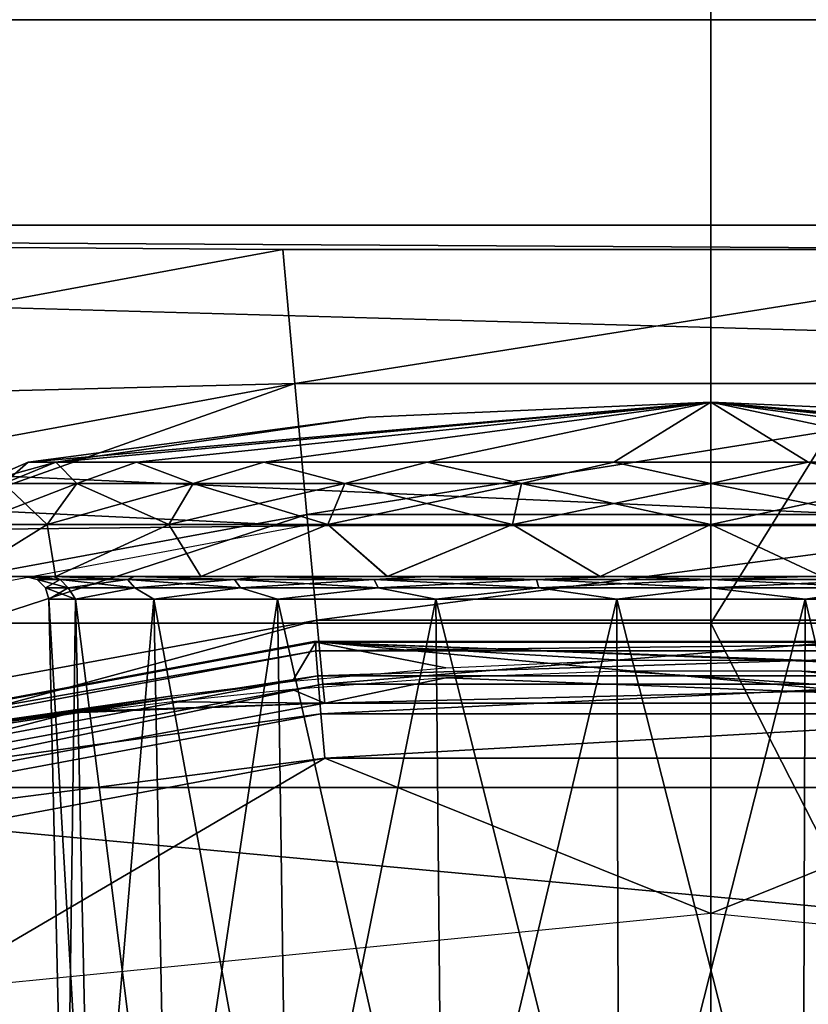
# Model space of a CAD drawing. Units: millimetres. Extents: x -141 to -13, y 2 to 192.
# Drawn here: x -80 to -76, y 103 to 108 of the extents above; entities that cross this region are included whole.
import ezdxf

# ---------------------------------------------------------------- set-up
doc = ezdxf.new("R2010")
doc.units = ezdxf.units.MM
doc.header["$LTSCALE"] = 65.185185
for name, color, linetype in [('1', 7, 'CONTINUOUS'), ('18', 7, 'CONTINUOUS'), ('19', 7, 'CONTINUOUS'), ('20', 7, 'CONTINUOUS'), ('30', 7, 'CONTINUOUS'), ('32', 7, 'CONTINUOUS'), ('33', 7, 'CONTINUOUS'), ('36', 7, 'CONTINUOUS'), ('4', 7, 'CONTINUOUS'), ('49', 7, 'CONTINUOUS'), ('50', 7, 'CONTINUOUS'), ('51', 7, 'CONTINUOUS'), ('52', 7, 'CONTINUOUS'), ('53', 7, 'CONTINUOUS'), ('54', 7, 'CONTINUOUS'), ('55', 7, 'CONTINUOUS'), ('56', 7, 'CONTINUOUS'), ('57', 7, 'CONTINUOUS'), ('58', 7, 'CONTINUOUS'), ('60', 7, 'CONTINUOUS'), ('76', 7, 'CONTINUOUS')]:
    doc.layers.add(name, color=color, linetype=linetype)

msp = doc.modelspace()

# ---------------------------------------------------------------- linework, layer by layer
at = {"layer": '1', "linetype": 'Continuous'}
for points in [[(-81.7224, 103.8081, -37.6426), (-78.4581, 104.4182, -37.6426), (-80.1658, 103.418, -37.6426), (-81.7224, 103.8081, -37.6426)], [(-80.1658, 103.418, -37.6426), (-78.4581, 104.4182, -37.6426), (-76.7987, 103.75, -37.6426), (-80.1658, 103.418, -37.6426)], [(-78.4581, 104.4182, -37.6426), (-75.1373, 104.4182, -37.6426), (-76.7987, 103.75, -37.6426), (-78.4581, 104.4182, -37.6426)], [(-76.7987, 103.75, -37.6426), (-75.1373, 104.4182, -37.6426), (-73.4315, 103.4183, -37.6426), (-76.7987, 103.75, -37.6426)]]:
    msp.add_3dface(points, dxfattribs=at)
at = {"layer": '18', "linetype": 'Continuous'}
for points in [[(-92.7432, 116.143, -4.6959), (-60.3028, 106.7123, -4.813), (-93.293, 106.7123, -4.813), (-92.7432, 116.143, -4.6959)], [(-60.8526, 116.1431, -4.6959), (-60.3028, 106.7123, -4.813), (-92.7432, 116.143, -4.6959), (-60.8526, 116.1431, -4.6959)], [(-93.293, 106.7123, -4.813), (-60.3028, 106.7123, -4.813), (-74.9572, 106.6072, -4.8151), (-93.293, 106.7123, -4.813)], [(-82.2599, 105.9379, -4.8288), (-93.293, 106.7123, -4.813), (-78.6388, 106.6072, -4.8151), (-82.2599, 105.9379, -4.8288)], [(-78.6388, 106.6072, -4.8151), (-93.293, 106.7123, -4.813), (-74.9572, 106.6072, -4.8151), (-78.6388, 106.6072, -4.8151)]]:
    msp.add_3dface(points, dxfattribs=at)
at = {"layer": '19', "linetype": 'Continuous'}
for points in [[(-82.2599, 105.9379, -4.8288), (-78.6388, 106.6072, -4.8151), (-78.5882, 106.0311, -4.9126), (-82.2599, 105.9379, -4.8288)], [(-78.6388, 106.6072, -4.8151), (-74.9572, 106.6072, -4.8151), (-78.5882, 106.0311, -4.9126), (-78.6388, 106.6072, -4.8151)], [(-78.5882, 106.0311, -4.9126), (-74.9572, 106.6072, -4.8151), (-75.0076, 106.0311, -4.9126), (-78.5882, 106.0311, -4.9126)], [(-82.1095, 105.3802, -4.9263), (-82.2599, 105.9379, -4.8288), (-78.5882, 106.0311, -4.9126), (-82.1095, 105.3802, -4.9263)], [(-82.1095, 105.3802, -4.9263), (-78.5882, 106.0311, -4.9126), (-81.9546, 104.8347, -5.2174), (-82.1095, 105.3802, -4.9263)], [(-81.9546, 104.8347, -5.2174), (-78.5882, 106.0311, -4.9126), (-78.5361, 105.4665, -5.2037), (-81.9546, 104.8347, -5.2174)], [(-78.5882, 106.0311, -4.9126), (-75.0076, 106.0311, -4.9126), (-78.5361, 105.4665, -5.2037), (-78.5882, 106.0311, -4.9126)], [(-78.5361, 105.4665, -5.2037), (-75.0076, 106.0311, -4.9126), (-75.0597, 105.4665, -5.2037), (-78.5361, 105.4665, -5.2037)], [(-81.9546, 104.8347, -5.2174), (-78.5361, 105.4665, -5.2037), (-81.8287, 104.3958, -5.6861), (-81.9546, 104.8347, -5.2174)], [(-81.8287, 104.3958, -5.6861), (-78.5361, 105.4665, -5.2037), (-78.4936, 105.0119, -5.6724), (-81.8287, 104.3958, -5.6861)], [(-78.5361, 105.4665, -5.2037), (-75.0597, 105.4665, -5.2037), (-78.4936, 105.0119, -5.6724), (-78.5361, 105.4665, -5.2037)], [(-78.4936, 105.0119, -5.6724), (-75.0597, 105.4665, -5.2037), (-75.1022, 105.0119, -5.6724), (-78.4936, 105.0119, -5.6724)], [(-81.7509, 104.1309, -6.2607), (-81.8287, 104.3958, -5.6861), (-78.4936, 105.0119, -5.6724), (-81.7509, 104.1309, -6.2607)], [(-78.4674, 104.7371, -6.247), (-81.7509, 104.1309, -6.2607), (-78.4936, 105.0119, -5.6724), (-78.4674, 104.7371, -6.247)], [(-78.4674, 104.7371, -6.247), (-78.4936, 105.0119, -5.6724), (-75.1022, 105.0119, -5.6724), (-78.4674, 104.7371, -6.247)], [(-75.1284, 104.7371, -6.247), (-78.4674, 104.7371, -6.247), (-75.1022, 105.0119, -5.6724), (-75.1284, 104.7371, -6.247)], [(-81.7509, 104.1309, -6.2607), (-78.4674, 104.7371, -6.247), (-81.7239, 104.0531, -6.8459), (-81.7509, 104.1309, -6.2607)], [(-81.7239, 104.0531, -6.8459), (-78.4674, 104.7371, -6.247), (-78.4583, 104.6553, -6.8321), (-81.7239, 104.0531, -6.8459)], [(-78.4674, 104.7371, -6.247), (-75.1284, 104.7371, -6.247), (-78.4583, 104.6553, -6.8321), (-78.4674, 104.7371, -6.247)], [(-78.4583, 104.6553, -6.8321), (-75.1284, 104.7371, -6.247), (-75.1377, 104.6554, -6.8321), (-78.4583, 104.6553, -6.8321)]]:
    msp.add_3dface(points, dxfattribs=at)
at = {"layer": '20', "linetype": 'Continuous'}
for points in [[(-78.4978, 104.9173, -37.1383), (-81.8401, 104.295, -37.1383), (-78.5984, 104.7506, -19.2206), (-78.4978, 104.9173, -37.1383)], [(-77.9378, 104.8075, -19.6446), (-78.4978, 104.9173, -37.1383), (-78.5984, 104.7506, -19.2206), (-77.9378, 104.8075, -19.6446)], [(-75.098, 104.9173, -37.1383), (-78.4978, 104.9173, -37.1383), (-75.6586, 104.8075, -19.6449), (-75.098, 104.9173, -37.1383)], [(-75.6586, 104.8075, -19.6449), (-78.4978, 104.9173, -37.1383), (-76.4084, 104.8407, -19.8644), (-75.6586, 104.8075, -19.6449)], [(-76.4084, 104.8407, -19.8644), (-78.4978, 104.9173, -37.1383), (-77.188, 104.8407, -19.8643), (-76.4084, 104.8407, -19.8644)], [(-77.188, 104.8407, -19.8643), (-78.4978, 104.9173, -37.1383), (-77.9378, 104.8075, -19.6446), (-77.188, 104.8407, -19.8643)], [(-77.9388, 104.7637, -14.6411), (-75.1377, 104.6554, -6.8321), (-77.188, 104.7932, -14.421), (-77.9388, 104.7637, -14.6411)], [(-77.188, 104.7932, -14.421), (-75.1377, 104.6554, -6.8321), (-76.4071, 104.7932, -14.4211), (-77.188, 104.7932, -14.421)], [(-76.4071, 104.7932, -14.4211), (-75.1377, 104.6554, -6.8321), (-75.6564, 104.7636, -14.6414), (-76.4071, 104.7932, -14.4211)], [(-78.5984, 104.7506, -19.2206), (-81.8401, 104.295, -37.1383), (-79.1135, 104.6872, -18.6255), (-78.5984, 104.7506, -19.2206)], [(-78.5995, 104.7141, -15.0656), (-78.4583, 104.6553, -6.8321), (-77.9388, 104.7637, -14.6411), (-78.5995, 104.7141, -15.0656)], [(-78.4583, 104.6553, -6.8321), (-75.1377, 104.6554, -6.8321), (-77.9388, 104.7637, -14.6411), (-78.4583, 104.6553, -6.8321)], [(-79.1141, 104.6611, -15.6606), (-78.4583, 104.6553, -6.8321), (-78.5995, 104.7141, -15.0656), (-79.1141, 104.6611, -15.6606)], [(-79.1135, 104.6872, -18.6255), (-81.8401, 104.295, -37.1383), (-79.4384, 104.6366, -17.9109), (-79.1135, 104.6872, -18.6255)], [(-79.4385, 104.623, -16.3744), (-78.4583, 104.6553, -6.8321), (-79.1141, 104.6611, -15.6606), (-79.4385, 104.623, -16.3744)], [(-81.8401, 104.295, -37.1383), (-79.5479, 104.6135, -17.1426), (-79.4384, 104.6366, -17.9109), (-81.8401, 104.295, -37.1383)], [(-81.7239, 104.0531, -6.8459), (-78.4583, 104.6553, -6.8321), (-79.5479, 104.6135, -17.1426), (-81.7239, 104.0531, -6.8459)], [(-79.5479, 104.6135, -17.1426), (-78.4583, 104.6553, -6.8321), (-79.4385, 104.623, -16.3744), (-79.5479, 104.6135, -17.1426)], [(-81.8401, 104.295, -37.1383), (-81.7239, 104.0531, -6.8459), (-79.5479, 104.6135, -17.1426), (-81.8401, 104.295, -37.1383)]]:
    msp.add_3dface(points, dxfattribs=at)
at = {"layer": '30', "linetype": 'Continuous'}
for points in [[(-85.6322, 87.6987, -0.3135), (-76.7979, 87.6987, -0.2111), (-85.0946, 105, -0.3032), (-85.6322, 87.6987, -0.3135)], [(-85.0946, 105, -0.3032), (-76.7979, 87.6987, -0.2111), (-76.7979, 96.3491, -0.1356), (-85.0946, 105, -0.3032)], [(-76.7979, 105, -0.1591), (-85.0946, 105, -0.3032), (-76.7979, 96.3491, -0.1356), (-76.7979, 105, -0.1591)]]:
    msp.add_3dface(points, dxfattribs=at)
at = {"layer": '32', "linetype": 'Continuous'}
for points in [[(-84.7412, 117.8046, -0.4845), (-85.0946, 105, -0.3032), (-76.7979, 115.2504, -0.3155), (-84.7412, 117.8046, -0.4845)], [(-85.0946, 105, -0.3032), (-76.7979, 105, -0.1591), (-76.7979, 115.2504, -0.3155), (-85.0946, 105, -0.3032)]]:
    msp.add_3dface(points, dxfattribs=at)
at = {"layer": '33', "linetype": 'Continuous'}
for points in [[(-76.7979, 115.2504, -0.3155), (-76.7979, 105, -0.1591), (-68.8546, 117.8046, -0.4845), (-76.7979, 115.2504, -0.3155)], [(-76.7979, 105, -0.1591), (-68.5012, 105, -0.3032), (-68.8546, 117.8046, -0.4845), (-76.7979, 105, -0.1591)]]:
    msp.add_3dface(points, dxfattribs=at)
at = {"layer": '36', "linetype": 'Continuous'}
for points in [[(-76.7979, 105, -0.1591), (-76.7979, 96.3491, -0.1356), (-67.9636, 87.6987, -0.3135), (-76.7979, 105, -0.1591)], [(-68.5012, 105, -0.3032), (-76.7979, 105, -0.1591), (-67.9636, 87.6987, -0.3135), (-68.5012, 105, -0.3032)]]:
    msp.add_3dface(points, dxfattribs=at)
at = {"layer": '4', "linetype": 'Continuous'}
for points in [[(-78.4978, 104.9173, -37.1383), (-78.4969, 104.8804, -37.331), (-81.8401, 104.295, -37.1383), (-78.4978, 104.9173, -37.1383)], [(-75.098, 104.9173, -37.1383), (-78.4969, 104.8804, -37.331), (-78.4978, 104.9173, -37.1383), (-75.098, 104.9173, -37.1383)], [(-75.0989, 104.8804, -37.331), (-78.4969, 104.8804, -37.331), (-75.098, 104.9173, -37.1383), (-75.0989, 104.8804, -37.331)], [(-78.4969, 104.8804, -37.331), (-81.8373, 104.2576, -37.331), (-81.8401, 104.295, -37.1383), (-78.4969, 104.8804, -37.331)], [(-81.8373, 104.2576, -37.331), (-78.4969, 104.8804, -37.331), (-78.4891, 104.7725, -37.4948), (-81.8373, 104.2576, -37.331)], [(-78.4969, 104.8804, -37.331), (-75.0989, 104.8804, -37.331), (-78.4891, 104.7725, -37.4948), (-78.4969, 104.8804, -37.331)], [(-78.4891, 104.7725, -37.4948), (-75.0989, 104.8804, -37.331), (-75.1067, 104.7725, -37.4948), (-78.4891, 104.7725, -37.4948)], [(-81.8139, 104.1517, -37.4948), (-81.8373, 104.2576, -37.331), (-78.4891, 104.7725, -37.4948), (-81.8139, 104.1517, -37.4948)], [(-81.8139, 104.1517, -37.4948), (-78.4891, 104.7725, -37.4948), (-78.4755, 104.6101, -37.6043), (-81.8139, 104.1517, -37.4948)], [(-78.4891, 104.7725, -37.4948), (-75.1067, 104.7725, -37.4948), (-78.4755, 104.6101, -37.6043), (-78.4891, 104.7725, -37.4948)], [(-78.4755, 104.6101, -37.6043), (-75.1067, 104.7725, -37.4948), (-75.1203, 104.6101, -37.6043), (-78.4755, 104.6101, -37.6043)], [(-81.7736, 103.9938, -37.6043), (-81.8139, 104.1517, -37.4948), (-78.4755, 104.6101, -37.6043), (-81.7736, 103.9938, -37.6043)], [(-78.4581, 104.4182, -37.6426), (-81.7736, 103.9938, -37.6043), (-78.4755, 104.6101, -37.6043), (-78.4581, 104.4182, -37.6426)], [(-78.4581, 104.4182, -37.6426), (-78.4755, 104.6101, -37.6043), (-75.1203, 104.6101, -37.6043), (-78.4581, 104.4182, -37.6426)], [(-75.1373, 104.4182, -37.6426), (-78.4581, 104.4182, -37.6426), (-75.1203, 104.6101, -37.6043), (-75.1373, 104.4182, -37.6426)], [(-78.4581, 104.4182, -37.6426), (-81.7224, 103.8081, -37.6426), (-81.7736, 103.9938, -37.6043), (-78.4581, 104.4182, -37.6426)]]:
    msp.add_3dface(points, dxfattribs=at)
at = {"layer": '49', "linetype": 'Continuous'}
for points in [[(-80.1479, 105.2, -17.1426), (-80.0125, 105.2, -18.0855), (-79.7457, 105.2, -17.1426), (-80.1479, 105.2, -17.1426)], [(-80.0125, 105.2, -16.1999), (-80.1479, 105.2, -17.1426), (-79.6263, 105.2, -16.3122), (-80.0125, 105.2, -16.1999)], [(-80.1479, 105.2, -17.1426), (-79.7457, 105.2, -17.1426), (-79.6263, 105.2, -16.3122), (-80.1479, 105.2, -17.1426)], [(-80.0125, 105.2, -18.0855), (-79.6165, 105.2, -18.9531), (-79.2774, 105.2, -18.7363), (-80.0125, 105.2, -18.0855)], [(-79.7457, 105.2, -17.1426), (-80.0125, 105.2, -18.0855), (-79.6263, 105.2, -17.9729), (-79.7457, 105.2, -17.1426)], [(-79.6263, 105.2, -17.9729), (-80.0125, 105.2, -18.0855), (-79.2774, 105.2, -18.7363), (-79.6263, 105.2, -17.9729)], [(-79.6166, 105.2, -15.3323), (-80.0125, 105.2, -16.1999), (-79.2773, 105.2, -15.5488), (-79.6166, 105.2, -15.3323)], [(-79.2773, 105.2, -15.5488), (-80.0125, 105.2, -16.1999), (-79.6263, 105.2, -16.3122), (-79.2773, 105.2, -15.5488)], [(-78.9922, 105.2, -14.6113), (-79.6166, 105.2, -15.3323), (-78.7275, 105.2, -14.9148), (-78.9922, 105.2, -14.6113)], [(-78.7275, 105.2, -14.9148), (-79.6166, 105.2, -15.3323), (-79.2773, 105.2, -15.5488), (-78.7275, 105.2, -14.9148)], [(-79.6165, 105.2, -18.9531), (-78.9921, 105.2, -19.674), (-78.7277, 105.2, -19.3703), (-79.6165, 105.2, -18.9531)], [(-79.2774, 105.2, -18.7363), (-79.6165, 105.2, -18.9531), (-78.7277, 105.2, -19.3703), (-79.2774, 105.2, -18.7363)], [(-78.1899, 105.2, -14.0956), (-78.9922, 105.2, -14.6113), (-77.217, 105.2, -14.2255), (-78.1899, 105.2, -14.0956)], [(-77.217, 105.2, -14.2255), (-78.9922, 105.2, -14.6113), (-78.0217, 105.2, -14.4616), (-77.217, 105.2, -14.2255)], [(-78.0217, 105.2, -14.4616), (-78.9922, 105.2, -14.6113), (-78.7275, 105.2, -14.9148), (-78.0217, 105.2, -14.4616)], [(-78.9921, 105.2, -19.674), (-78.1898, 105.2, -20.1898), (-78.0219, 105.2, -19.8236), (-78.9921, 105.2, -19.674)], [(-78.7277, 105.2, -19.3703), (-78.9921, 105.2, -19.674), (-78.0219, 105.2, -19.8236), (-78.7277, 105.2, -19.3703)], [(-77.2748, 105.2, -13.8268), (-78.1899, 105.2, -14.0956), (-75.406, 105.2, -14.0955), (-77.2748, 105.2, -13.8268)], [(-75.406, 105.2, -14.0955), (-78.1899, 105.2, -14.0956), (-77.217, 105.2, -14.2255), (-75.406, 105.2, -14.0955)], [(-76.321, 105.2, -20.4585), (-75.4059, 105.2, -20.1897), (-78.1898, 105.2, -20.1898), (-76.321, 105.2, -20.4585)], [(-78.1898, 105.2, -20.1898), (-75.4059, 105.2, -20.1897), (-76.3788, 105.2, -20.0598), (-78.1898, 105.2, -20.1898)], [(-77.2747, 105.2, -20.4585), (-76.321, 105.2, -20.4585), (-78.1898, 105.2, -20.1898), (-77.2747, 105.2, -20.4585)], [(-78.0219, 105.2, -19.8236), (-78.1898, 105.2, -20.1898), (-77.2172, 105.2, -20.0597), (-78.0219, 105.2, -19.8236)], [(-77.2172, 105.2, -20.0597), (-78.1898, 105.2, -20.1898), (-76.3788, 105.2, -20.0598), (-77.2172, 105.2, -20.0597)], [(-76.3211, 105.2, -13.8267), (-77.2748, 105.2, -13.8268), (-75.406, 105.2, -14.0955), (-76.3211, 105.2, -13.8267)], [(-76.3785, 105.2, -14.2255), (-75.406, 105.2, -14.0955), (-77.217, 105.2, -14.2255), (-76.3785, 105.2, -14.2255)]]:
    msp.add_3dface(points, dxfattribs=at)
at = {"layer": '50', "linetype": 'Continuous'}
for points in [[(-79.9466, 105.601, -17.1426), (-79.8393, 105.601, -16.3277), (-79.7349, 105.6924, -17.1426), (-79.9466, 105.601, -17.1426)], [(-79.8393, 105.601, -16.3277), (-79.5248, 105.601, -15.5683), (-79.616, 105.6924, -16.3152), (-79.8393, 105.601, -16.3277)], [(-79.7349, 105.6924, -17.1426), (-79.8393, 105.601, -16.3277), (-79.616, 105.6924, -16.3152), (-79.7349, 105.6924, -17.1426)], [(-79.616, 105.6924, -16.3152), (-79.5248, 105.601, -15.5683), (-79.2687, 105.6924, -15.5547), (-79.616, 105.6924, -16.3152)], [(-79.5248, 105.601, -15.5683), (-79.0244, 105.601, -14.9162), (-79.2687, 105.6924, -15.5547), (-79.5248, 105.601, -15.5683)], [(-79.2687, 105.6924, -15.5547), (-79.0244, 105.601, -14.9162), (-78.7213, 105.6924, -14.923), (-79.2687, 105.6924, -15.5547)], [(-79.0244, 105.601, -14.9162), (-78.3722, 105.601, -14.4158), (-78.7213, 105.6924, -14.923), (-79.0244, 105.601, -14.9162)], [(-78.7213, 105.6924, -14.923), (-78.3722, 105.601, -14.4158), (-78.018, 105.6924, -14.471), (-78.7213, 105.6924, -14.923)], [(-78.3722, 105.601, -14.4158), (-77.6128, 105.601, -14.1012), (-78.018, 105.6924, -14.471), (-78.3722, 105.601, -14.4158)], [(-78.018, 105.6924, -14.471), (-77.6128, 105.601, -14.1012), (-77.2159, 105.6924, -14.2355), (-78.018, 105.6924, -14.471)], [(-77.6128, 105.601, -14.1012), (-76.7979, 105.601, -13.9939), (-77.2159, 105.6924, -14.2355), (-77.6128, 105.601, -14.1012)], [(-77.2159, 105.6924, -14.2355), (-76.7979, 105.601, -13.9939), (-76.3799, 105.6924, -14.2355), (-77.2159, 105.6924, -14.2355)], [(-76.7979, 105.601, -13.9939), (-75.983, 105.601, -14.1012), (-76.3799, 105.6924, -14.2355), (-76.7979, 105.601, -13.9939)], [(-76.3799, 105.6924, -14.2355), (-75.983, 105.601, -14.1012), (-75.5778, 105.6924, -14.471), (-76.3799, 105.6924, -14.2355)], [(-79.9825, 105.4241, -16.2893), (-79.6531, 105.4241, -15.4942), (-79.8393, 105.601, -16.3277), (-79.9825, 105.4241, -16.2893)], [(-79.8393, 105.601, -16.3277), (-79.6531, 105.4241, -15.4942), (-79.5248, 105.601, -15.5683), (-79.8393, 105.601, -16.3277)], [(-79.6531, 105.4241, -15.4942), (-79.1292, 105.4241, -14.8113), (-79.5248, 105.601, -15.5683), (-79.6531, 105.4241, -15.4942)], [(-79.5248, 105.601, -15.5683), (-79.1292, 105.4241, -14.8113), (-79.0244, 105.601, -14.9162), (-79.5248, 105.601, -15.5683)], [(-79.1292, 105.4241, -14.8113), (-78.4464, 105.4241, -14.2874), (-79.0244, 105.601, -14.9162), (-79.1292, 105.4241, -14.8113)], [(-79.0244, 105.601, -14.9162), (-78.4464, 105.4241, -14.2874), (-78.3722, 105.601, -14.4158), (-79.0244, 105.601, -14.9162)], [(-78.4464, 105.4241, -14.2874), (-77.6512, 105.4241, -13.958), (-78.3722, 105.601, -14.4158), (-78.4464, 105.4241, -14.2874)], [(-78.3722, 105.601, -14.4158), (-77.6512, 105.4241, -13.958), (-77.6128, 105.601, -14.1012), (-78.3722, 105.601, -14.4158)], [(-77.6512, 105.4241, -13.958), (-76.7979, 105.4241, -13.8457), (-77.6128, 105.601, -14.1012), (-77.6512, 105.4241, -13.958)], [(-77.6128, 105.601, -14.1012), (-76.7979, 105.4241, -13.8457), (-76.7979, 105.601, -13.9939), (-77.6128, 105.601, -14.1012)], [(-76.7979, 105.4241, -13.8457), (-75.9446, 105.4241, -13.958), (-76.7979, 105.601, -13.9939), (-76.7979, 105.4241, -13.8457)], [(-76.7979, 105.601, -13.9939), (-75.9446, 105.4241, -13.958), (-75.983, 105.601, -14.1012), (-76.7979, 105.601, -13.9939)], [(-80.0125, 105.2, -16.1999), (-79.6166, 105.2, -15.3323), (-79.6531, 105.4241, -15.4942), (-80.0125, 105.2, -16.1999)], [(-79.9825, 105.4241, -16.2893), (-80.0125, 105.2, -16.1999), (-79.6531, 105.4241, -15.4942), (-79.9825, 105.4241, -16.2893)], [(-79.6531, 105.4241, -15.4942), (-79.6166, 105.2, -15.3323), (-79.1292, 105.4241, -14.8113), (-79.6531, 105.4241, -15.4942)], [(-79.6166, 105.2, -15.3323), (-78.9922, 105.2, -14.6113), (-79.1292, 105.4241, -14.8113), (-79.6166, 105.2, -15.3323)], [(-79.1292, 105.4241, -14.8113), (-78.9922, 105.2, -14.6113), (-78.4464, 105.4241, -14.2874), (-79.1292, 105.4241, -14.8113)], [(-78.9922, 105.2, -14.6113), (-78.1899, 105.2, -14.0956), (-78.4464, 105.4241, -14.2874), (-78.9922, 105.2, -14.6113)], [(-78.4464, 105.4241, -14.2874), (-78.1899, 105.2, -14.0956), (-77.6512, 105.4241, -13.958), (-78.4464, 105.4241, -14.2874)], [(-78.1899, 105.2, -14.0956), (-77.2748, 105.2, -13.8268), (-77.6512, 105.4241, -13.958), (-78.1899, 105.2, -14.0956)], [(-77.6512, 105.4241, -13.958), (-77.2748, 105.2, -13.8268), (-76.7979, 105.4241, -13.8457), (-77.6512, 105.4241, -13.958)], [(-77.2748, 105.2, -13.8268), (-76.3211, 105.2, -13.8267), (-76.7979, 105.4241, -13.8457), (-77.2748, 105.2, -13.8268)], [(-76.7979, 105.4241, -13.8457), (-76.3211, 105.2, -13.8267), (-75.9446, 105.4241, -13.958), (-76.7979, 105.4241, -13.8457)]]:
    msp.add_3dface(points, dxfattribs=at)
at = {"layer": '51', "linetype": 'Continuous'}
for points in [[(-79.9466, 105.601, -17.1426), (-79.7349, 105.6924, -17.1426), (-79.616, 105.6924, -17.9701), (-79.9466, 105.601, -17.1426)], [(-79.8393, 105.601, -17.9576), (-79.9466, 105.601, -17.1426), (-79.616, 105.6924, -17.9701), (-79.8393, 105.601, -17.9576)], [(-79.5248, 105.601, -18.717), (-79.8393, 105.601, -17.9576), (-79.616, 105.6924, -17.9701), (-79.5248, 105.601, -18.717)], [(-79.2687, 105.6924, -18.7305), (-79.5248, 105.601, -18.717), (-79.616, 105.6924, -17.9701), (-79.2687, 105.6924, -18.7305)], [(-79.0244, 105.601, -19.3691), (-79.5248, 105.601, -18.717), (-79.2687, 105.6924, -18.7305), (-79.0244, 105.601, -19.3691)], [(-78.7213, 105.6924, -19.3623), (-79.0244, 105.601, -19.3691), (-79.2687, 105.6924, -18.7305), (-78.7213, 105.6924, -19.3623)], [(-78.3722, 105.601, -19.8695), (-79.0244, 105.601, -19.3691), (-78.7213, 105.6924, -19.3623), (-78.3722, 105.601, -19.8695)], [(-78.018, 105.6924, -19.8143), (-78.3722, 105.601, -19.8695), (-78.7213, 105.6924, -19.3623), (-78.018, 105.6924, -19.8143)], [(-77.6128, 105.601, -20.184), (-78.3722, 105.601, -19.8695), (-78.018, 105.6924, -19.8143), (-77.6128, 105.601, -20.184)], [(-77.2159, 105.6924, -20.0498), (-77.6128, 105.601, -20.184), (-78.018, 105.6924, -19.8143), (-77.2159, 105.6924, -20.0498)], [(-76.7979, 105.601, -20.2913), (-77.6128, 105.601, -20.184), (-77.2159, 105.6924, -20.0498), (-76.7979, 105.601, -20.2913)], [(-76.3799, 105.6924, -20.0498), (-76.7979, 105.601, -20.2913), (-77.2159, 105.6924, -20.0498), (-76.3799, 105.6924, -20.0498)], [(-75.983, 105.601, -20.184), (-76.7979, 105.601, -20.2913), (-76.3799, 105.6924, -20.0498), (-75.983, 105.601, -20.184)], [(-75.5778, 105.6924, -19.8143), (-75.983, 105.601, -20.184), (-76.3799, 105.6924, -20.0498), (-75.5778, 105.6924, -19.8143)], [(-79.6531, 105.4241, -18.7911), (-79.9825, 105.4241, -17.996), (-79.5248, 105.601, -18.717), (-79.6531, 105.4241, -18.7911)], [(-79.5248, 105.601, -18.717), (-79.9825, 105.4241, -17.996), (-79.8393, 105.601, -17.9576), (-79.5248, 105.601, -18.717)], [(-79.1292, 105.4241, -19.4739), (-79.6531, 105.4241, -18.7911), (-79.0244, 105.601, -19.3691), (-79.1292, 105.4241, -19.4739)], [(-79.0244, 105.601, -19.3691), (-79.6531, 105.4241, -18.7911), (-79.5248, 105.601, -18.717), (-79.0244, 105.601, -19.3691)], [(-78.4464, 105.4241, -19.9979), (-79.1292, 105.4241, -19.4739), (-78.3722, 105.601, -19.8695), (-78.4464, 105.4241, -19.9979)], [(-78.3722, 105.601, -19.8695), (-79.1292, 105.4241, -19.4739), (-79.0244, 105.601, -19.3691), (-78.3722, 105.601, -19.8695)], [(-77.6512, 105.4241, -20.3273), (-78.4464, 105.4241, -19.9979), (-77.6128, 105.601, -20.184), (-77.6512, 105.4241, -20.3273)], [(-77.6128, 105.601, -20.184), (-78.4464, 105.4241, -19.9979), (-78.3722, 105.601, -19.8695), (-77.6128, 105.601, -20.184)], [(-76.7979, 105.4241, -20.4396), (-77.6512, 105.4241, -20.3273), (-76.7979, 105.601, -20.2913), (-76.7979, 105.4241, -20.4396)], [(-76.7979, 105.601, -20.2913), (-77.6512, 105.4241, -20.3273), (-77.6128, 105.601, -20.184), (-76.7979, 105.601, -20.2913)], [(-75.9446, 105.4241, -20.3273), (-76.7979, 105.4241, -20.4396), (-75.983, 105.601, -20.184), (-75.9446, 105.4241, -20.3273)], [(-75.983, 105.601, -20.184), (-76.7979, 105.4241, -20.4396), (-76.7979, 105.601, -20.2913), (-75.983, 105.601, -20.184)], [(-79.6165, 105.2, -18.9531), (-80.0125, 105.2, -18.0855), (-79.6531, 105.4241, -18.7911), (-79.6165, 105.2, -18.9531)], [(-79.6531, 105.4241, -18.7911), (-80.0125, 105.2, -18.0855), (-79.9825, 105.4241, -17.996), (-79.6531, 105.4241, -18.7911)], [(-79.1292, 105.4241, -19.4739), (-79.6165, 105.2, -18.9531), (-79.6531, 105.4241, -18.7911), (-79.1292, 105.4241, -19.4739)], [(-78.9921, 105.2, -19.674), (-79.6165, 105.2, -18.9531), (-79.1292, 105.4241, -19.4739), (-78.9921, 105.2, -19.674)], [(-78.4464, 105.4241, -19.9979), (-78.9921, 105.2, -19.674), (-79.1292, 105.4241, -19.4739), (-78.4464, 105.4241, -19.9979)], [(-78.1898, 105.2, -20.1898), (-78.9921, 105.2, -19.674), (-78.4464, 105.4241, -19.9979), (-78.1898, 105.2, -20.1898)], [(-77.6512, 105.4241, -20.3273), (-78.1898, 105.2, -20.1898), (-78.4464, 105.4241, -19.9979), (-77.6512, 105.4241, -20.3273)], [(-77.2747, 105.2, -20.4585), (-78.1898, 105.2, -20.1898), (-77.6512, 105.4241, -20.3273), (-77.2747, 105.2, -20.4585)], [(-76.7979, 105.4241, -20.4396), (-77.2747, 105.2, -20.4585), (-77.6512, 105.4241, -20.3273), (-76.7979, 105.4241, -20.4396)], [(-76.321, 105.2, -20.4585), (-77.2747, 105.2, -20.4585), (-76.7979, 105.4241, -20.4396), (-76.321, 105.2, -20.4585)], [(-75.9446, 105.4241, -20.3273), (-76.321, 105.2, -20.4585), (-76.7979, 105.4241, -20.4396), (-75.9446, 105.4241, -20.3273)]]:
    msp.add_3dface(points, dxfattribs=at)
at = {"layer": '52', "linetype": 'Continuous'}
for points in [[(-79.616, 105.6924, -17.9701), (-79.7349, 105.6924, -17.1426), (-76.7979, 105.95, -17.1426), (-79.616, 105.6924, -17.9701)], [(-76.7979, 105.95, -17.1426), (-79.7349, 105.6924, -17.1426), (-78.2721, 105.8855, -17.1426), (-76.7979, 105.95, -17.1426)], [(-79.2687, 105.6924, -18.7305), (-79.616, 105.6924, -17.9701), (-76.7979, 105.95, -17.1426), (-79.2687, 105.6924, -18.7305)], [(-78.7213, 105.6924, -19.3623), (-79.2687, 105.6924, -18.7305), (-76.7979, 105.95, -17.1426), (-78.7213, 105.6924, -19.3623)], [(-78.018, 105.6924, -19.8143), (-78.7213, 105.6924, -19.3623), (-76.7979, 105.95, -17.1426), (-78.018, 105.6924, -19.8143)], [(-77.2159, 105.6924, -20.0498), (-78.018, 105.6924, -19.8143), (-76.7979, 105.95, -17.1426), (-77.2159, 105.6924, -20.0498)], [(-76.3799, 105.6924, -20.0498), (-77.2159, 105.6924, -20.0498), (-76.7979, 105.95, -17.1426), (-76.3799, 105.6924, -20.0498)], [(-73.9798, 105.6924, -17.9701), (-74.3271, 105.6924, -18.7305), (-76.7979, 105.95, -17.1426), (-73.9798, 105.6924, -17.9701)], [(-73.9798, 105.6924, -17.9701), (-76.7979, 105.95, -17.1426), (-75.3237, 105.8855, -17.1426), (-73.9798, 105.6924, -17.9701)], [(-74.3271, 105.6924, -18.7305), (-74.8745, 105.6924, -19.3623), (-76.7979, 105.95, -17.1426), (-74.3271, 105.6924, -18.7305)], [(-74.8745, 105.6924, -19.3623), (-75.5778, 105.6924, -19.8143), (-76.7979, 105.95, -17.1426), (-74.8745, 105.6924, -19.3623)], [(-75.5778, 105.6924, -19.8143), (-76.3799, 105.6924, -20.0498), (-76.7979, 105.95, -17.1426), (-75.5778, 105.6924, -19.8143)]]:
    msp.add_3dface(points, dxfattribs=at)
at = {"layer": '53', "linetype": 'Continuous'}
for points in [[(-79.616, 105.6924, -16.3152), (-79.2687, 105.6924, -15.5547), (-76.7979, 105.95, -17.1426), (-79.616, 105.6924, -16.3152)], [(-79.616, 105.6924, -16.3152), (-76.7979, 105.95, -17.1426), (-78.2721, 105.8855, -17.1426), (-79.616, 105.6924, -16.3152)], [(-79.2687, 105.6924, -15.5547), (-78.7213, 105.6924, -14.923), (-76.7979, 105.95, -17.1426), (-79.2687, 105.6924, -15.5547)], [(-78.7213, 105.6924, -14.923), (-78.018, 105.6924, -14.471), (-76.7979, 105.95, -17.1426), (-78.7213, 105.6924, -14.923)], [(-78.018, 105.6924, -14.471), (-77.2159, 105.6924, -14.2355), (-76.7979, 105.95, -17.1426), (-78.018, 105.6924, -14.471)], [(-77.2159, 105.6924, -14.2355), (-76.3799, 105.6924, -14.2355), (-76.7979, 105.95, -17.1426), (-77.2159, 105.6924, -14.2355)], [(-73.9798, 105.6924, -16.3152), (-73.8608, 105.6924, -17.1426), (-76.7979, 105.95, -17.1426), (-73.9798, 105.6924, -16.3152)], [(-76.7979, 105.95, -17.1426), (-73.8608, 105.6924, -17.1426), (-75.3237, 105.8855, -17.1426), (-76.7979, 105.95, -17.1426)], [(-76.3799, 105.6924, -14.2355), (-75.5778, 105.6924, -14.471), (-76.7979, 105.95, -17.1426), (-76.3799, 105.6924, -14.2355)], [(-75.5778, 105.6924, -14.471), (-74.8745, 105.6924, -14.923), (-76.7979, 105.95, -17.1426), (-75.5778, 105.6924, -14.471)], [(-74.8745, 105.6924, -14.923), (-74.3271, 105.6924, -15.5547), (-76.7979, 105.95, -17.1426), (-74.8745, 105.6924, -14.923)], [(-74.3271, 105.6924, -15.5547), (-73.9798, 105.6924, -16.3152), (-76.7979, 105.95, -17.1426), (-74.3271, 105.6924, -15.5547)], [(-79.7349, 105.6924, -17.1426), (-79.616, 105.6924, -16.3152), (-78.2721, 105.8855, -17.1426), (-79.7349, 105.6924, -17.1426)]]:
    msp.add_3dface(points, dxfattribs=at)
at = {"layer": '54', "linetype": 'Continuous'}
for points in [[(-79.6263, 105.2, -16.3122), (-79.7457, 105.2, -17.1426), (-79.5976, 105.187, -16.3925), (-79.6263, 105.2, -16.3122)], [(-79.5976, 105.187, -16.3925), (-79.7457, 105.2, -17.1426), (-79.6964, 105.187, -17.1426), (-79.5976, 105.187, -16.3925)], [(-79.5976, 105.187, -16.3925), (-79.6964, 105.187, -17.1426), (-79.5623, 105.1513, -16.4019), (-79.5976, 105.187, -16.3925)], [(-79.5623, 105.1513, -16.4019), (-79.6964, 105.187, -17.1426), (-79.6598, 105.1513, -17.1426), (-79.5623, 105.1513, -16.4019)], [(-79.2773, 105.2, -15.5488), (-79.6263, 105.2, -16.3122), (-79.308, 105.187, -15.6934), (-79.2773, 105.2, -15.5488)], [(-79.308, 105.187, -15.6934), (-79.6263, 105.2, -16.3122), (-79.5976, 105.187, -16.3925), (-79.308, 105.187, -15.6934)], [(-79.308, 105.187, -15.6934), (-79.5976, 105.187, -16.3925), (-79.2764, 105.1513, -15.7117), (-79.308, 105.187, -15.6934)], [(-79.2764, 105.1513, -15.7117), (-79.5976, 105.187, -16.3925), (-79.5623, 105.1513, -16.4019), (-79.2764, 105.1513, -15.7117)], [(-78.8474, 105.187, -15.0931), (-79.2773, 105.2, -15.5488), (-79.308, 105.187, -15.6934), (-78.8474, 105.187, -15.0931)], [(-78.8474, 105.187, -15.0931), (-79.308, 105.187, -15.6934), (-78.8216, 105.1513, -15.119), (-78.8474, 105.187, -15.0931)], [(-78.8216, 105.1513, -15.119), (-79.308, 105.187, -15.6934), (-79.2764, 105.1513, -15.7117), (-78.8216, 105.1513, -15.119)], [(-78.7275, 105.2, -14.9148), (-79.2773, 105.2, -15.5488), (-78.8474, 105.187, -15.0931), (-78.7275, 105.2, -14.9148)], [(-78.2471, 105.187, -14.6325), (-78.7275, 105.2, -14.9148), (-78.8474, 105.187, -15.0931), (-78.2471, 105.187, -14.6325)], [(-78.2471, 105.187, -14.6325), (-78.8474, 105.187, -15.0931), (-78.2289, 105.1513, -14.6641), (-78.2471, 105.187, -14.6325)], [(-78.2289, 105.1513, -14.6641), (-78.8474, 105.187, -15.0931), (-78.8216, 105.1513, -15.119), (-78.2289, 105.1513, -14.6641)], [(-78.0217, 105.2, -14.4616), (-78.7275, 105.2, -14.9148), (-78.2471, 105.187, -14.6325), (-78.0217, 105.2, -14.4616)], [(-77.5481, 105.187, -14.3429), (-78.0217, 105.2, -14.4616), (-78.2471, 105.187, -14.6325), (-77.5481, 105.187, -14.3429)], [(-77.5481, 105.187, -14.3429), (-78.2471, 105.187, -14.6325), (-77.5386, 105.1513, -14.3782), (-77.5481, 105.187, -14.3429)], [(-77.5386, 105.1513, -14.3782), (-78.2471, 105.187, -14.6325), (-78.2289, 105.1513, -14.6641), (-77.5386, 105.1513, -14.3782)], [(-77.217, 105.2, -14.2255), (-78.0217, 105.2, -14.4616), (-77.5481, 105.187, -14.3429), (-77.217, 105.2, -14.2255)], [(-76.7979, 105.187, -14.2442), (-77.217, 105.2, -14.2255), (-77.5481, 105.187, -14.3429), (-76.7979, 105.187, -14.2442)], [(-76.7979, 105.187, -14.2442), (-77.5481, 105.187, -14.3429), (-76.7979, 105.1513, -14.2807), (-76.7979, 105.187, -14.2442)], [(-76.7979, 105.1513, -14.2807), (-77.5481, 105.187, -14.3429), (-77.5386, 105.1513, -14.3782), (-76.7979, 105.1513, -14.2807)], [(-76.3785, 105.2, -14.2255), (-77.217, 105.2, -14.2255), (-76.7979, 105.187, -14.2442), (-76.3785, 105.2, -14.2255)], [(-76.0477, 105.187, -14.3429), (-76.3785, 105.2, -14.2255), (-76.7979, 105.187, -14.2442), (-76.0477, 105.187, -14.3429)], [(-76.0477, 105.187, -14.3429), (-76.7979, 105.187, -14.2442), (-76.0572, 105.1513, -14.3782), (-76.0477, 105.187, -14.3429)], [(-76.0572, 105.1513, -14.3782), (-76.7979, 105.187, -14.2442), (-76.7979, 105.1513, -14.2807), (-76.0572, 105.1513, -14.3782)], [(-79.5623, 105.1513, -16.4019), (-79.6598, 105.1513, -17.1426), (-79.5303, 105.1023, -16.3403), (-79.5623, 105.1513, -16.4019)], [(-79.5303, 105.1023, -16.3403), (-79.6598, 105.1513, -17.1426), (-79.6457, 105.1023, -17.1426), (-79.5303, 105.1023, -16.3403)], [(-79.2764, 105.1513, -15.7117), (-79.5623, 105.1513, -16.4019), (-79.5303, 105.1023, -16.3403), (-79.2764, 105.1513, -15.7117)], [(-79.1936, 105.1023, -15.603), (-79.2764, 105.1513, -15.7117), (-79.5303, 105.1023, -16.3403), (-79.1936, 105.1023, -15.603)], [(-78.8216, 105.1513, -15.119), (-79.2764, 105.1513, -15.7117), (-79.1936, 105.1023, -15.603), (-78.8216, 105.1513, -15.119)], [(-78.6628, 105.1023, -14.9904), (-78.8216, 105.1513, -15.119), (-79.1936, 105.1023, -15.603), (-78.6628, 105.1023, -14.9904)], [(-78.2289, 105.1513, -14.6641), (-78.8216, 105.1513, -15.119), (-78.6628, 105.1023, -14.9904), (-78.2289, 105.1513, -14.6641)], [(-77.9809, 105.1023, -14.5522), (-78.2289, 105.1513, -14.6641), (-78.6628, 105.1023, -14.9904), (-77.9809, 105.1023, -14.5522)], [(-77.5386, 105.1513, -14.3782), (-78.2289, 105.1513, -14.6641), (-77.9809, 105.1023, -14.5522), (-77.5386, 105.1513, -14.3782)], [(-77.2032, 105.1023, -14.3238), (-77.5386, 105.1513, -14.3782), (-77.9809, 105.1023, -14.5522), (-77.2032, 105.1023, -14.3238)], [(-76.7979, 105.1513, -14.2807), (-77.5386, 105.1513, -14.3782), (-77.2032, 105.1023, -14.3238), (-76.7979, 105.1513, -14.2807)], [(-76.3926, 105.1023, -14.3238), (-76.7979, 105.1513, -14.2807), (-77.2032, 105.1023, -14.3238), (-76.3926, 105.1023, -14.3238)], [(-76.0572, 105.1513, -14.3782), (-76.7979, 105.1513, -14.2807), (-76.3926, 105.1023, -14.3238), (-76.0572, 105.1513, -14.3782)], [(-75.6149, 105.1023, -14.5522), (-76.0572, 105.1513, -14.3782), (-76.3926, 105.1023, -14.3238), (-75.6149, 105.1023, -14.5522)]]:
    msp.add_3dface(points, dxfattribs=at)
at = {"layer": '55', "linetype": 'Continuous'}
for points in [[(-79.7457, 105.2, -17.1426), (-79.6263, 105.2, -17.9729), (-79.6964, 105.187, -17.1426), (-79.7457, 105.2, -17.1426)], [(-79.6964, 105.187, -17.1426), (-79.6263, 105.2, -17.9729), (-79.5976, 105.187, -17.8928), (-79.6964, 105.187, -17.1426)], [(-79.6598, 105.1513, -17.1426), (-79.6964, 105.187, -17.1426), (-79.5976, 105.187, -17.8928), (-79.6598, 105.1513, -17.1426)], [(-79.6598, 105.1513, -17.1426), (-79.5976, 105.187, -17.8928), (-79.5623, 105.1513, -17.8834), (-79.6598, 105.1513, -17.1426)], [(-79.6263, 105.2, -17.9729), (-79.2774, 105.2, -18.7363), (-79.308, 105.187, -18.5919), (-79.6263, 105.2, -17.9729)], [(-79.5976, 105.187, -17.8928), (-79.6263, 105.2, -17.9729), (-79.308, 105.187, -18.5919), (-79.5976, 105.187, -17.8928)], [(-79.5976, 105.187, -17.8928), (-79.308, 105.187, -18.5919), (-79.5623, 105.1513, -17.8834), (-79.5976, 105.187, -17.8928)], [(-79.308, 105.187, -18.5919), (-79.2764, 105.1513, -18.5736), (-79.5623, 105.1513, -17.8834), (-79.308, 105.187, -18.5919)], [(-79.308, 105.187, -18.5919), (-79.2774, 105.2, -18.7363), (-78.8474, 105.187, -19.1922), (-79.308, 105.187, -18.5919)], [(-79.308, 105.187, -18.5919), (-78.8474, 105.187, -19.1922), (-79.2764, 105.1513, -18.5736), (-79.308, 105.187, -18.5919)], [(-79.2774, 105.2, -18.7363), (-78.7277, 105.2, -19.3703), (-78.8474, 105.187, -19.1922), (-79.2774, 105.2, -18.7363)], [(-78.8474, 105.187, -19.1922), (-78.8216, 105.1513, -19.1663), (-79.2764, 105.1513, -18.5736), (-78.8474, 105.187, -19.1922)], [(-78.8474, 105.187, -19.1922), (-78.7277, 105.2, -19.3703), (-78.2471, 105.187, -19.6528), (-78.8474, 105.187, -19.1922)], [(-78.8474, 105.187, -19.1922), (-78.2471, 105.187, -19.6528), (-78.8216, 105.1513, -19.1663), (-78.8474, 105.187, -19.1922)], [(-78.2471, 105.187, -19.6528), (-78.2289, 105.1513, -19.6211), (-78.8216, 105.1513, -19.1663), (-78.2471, 105.187, -19.6528)], [(-78.7277, 105.2, -19.3703), (-78.0219, 105.2, -19.8236), (-78.2471, 105.187, -19.6528), (-78.7277, 105.2, -19.3703)], [(-78.2471, 105.187, -19.6528), (-78.0219, 105.2, -19.8236), (-77.5481, 105.187, -19.9423), (-78.2471, 105.187, -19.6528)], [(-78.2471, 105.187, -19.6528), (-77.5481, 105.187, -19.9423), (-78.2289, 105.1513, -19.6211), (-78.2471, 105.187, -19.6528)], [(-77.5481, 105.187, -19.9423), (-77.5386, 105.1513, -19.907), (-78.2289, 105.1513, -19.6211), (-77.5481, 105.187, -19.9423)], [(-78.0219, 105.2, -19.8236), (-77.2172, 105.2, -20.0597), (-77.5481, 105.187, -19.9423), (-78.0219, 105.2, -19.8236)], [(-77.5481, 105.187, -19.9423), (-77.2172, 105.2, -20.0597), (-76.7979, 105.187, -20.0411), (-77.5481, 105.187, -19.9423)], [(-77.5481, 105.187, -19.9423), (-76.7979, 105.187, -20.0411), (-77.5386, 105.1513, -19.907), (-77.5481, 105.187, -19.9423)], [(-76.7979, 105.187, -20.0411), (-76.7979, 105.1513, -20.0046), (-77.5386, 105.1513, -19.907), (-76.7979, 105.187, -20.0411)], [(-77.2172, 105.2, -20.0597), (-76.3788, 105.2, -20.0598), (-76.7979, 105.187, -20.0411), (-77.2172, 105.2, -20.0597)], [(-76.7979, 105.187, -20.0411), (-76.3788, 105.2, -20.0598), (-76.0477, 105.187, -19.9423), (-76.7979, 105.187, -20.0411)], [(-76.7979, 105.187, -20.0411), (-76.0477, 105.187, -19.9423), (-76.7979, 105.1513, -20.0046), (-76.7979, 105.187, -20.0411)], [(-76.0477, 105.187, -19.9423), (-76.0572, 105.1513, -19.907), (-76.7979, 105.1513, -20.0046), (-76.0477, 105.187, -19.9423)], [(-79.6457, 105.1023, -17.1426), (-79.6598, 105.1513, -17.1426), (-79.5623, 105.1513, -17.8834), (-79.6457, 105.1023, -17.1426)], [(-79.5303, 105.1023, -17.945), (-79.6457, 105.1023, -17.1426), (-79.5623, 105.1513, -17.8834), (-79.5303, 105.1023, -17.945)], [(-79.2764, 105.1513, -18.5736), (-79.5303, 105.1023, -17.945), (-79.5623, 105.1513, -17.8834), (-79.2764, 105.1513, -18.5736)], [(-79.1936, 105.1023, -18.6823), (-79.5303, 105.1023, -17.945), (-79.2764, 105.1513, -18.5736), (-79.1936, 105.1023, -18.6823)], [(-78.8216, 105.1513, -19.1663), (-79.1936, 105.1023, -18.6823), (-79.2764, 105.1513, -18.5736), (-78.8216, 105.1513, -19.1663)], [(-78.6628, 105.1023, -19.2948), (-79.1936, 105.1023, -18.6823), (-78.8216, 105.1513, -19.1663), (-78.6628, 105.1023, -19.2948)], [(-78.2289, 105.1513, -19.6211), (-78.6628, 105.1023, -19.2948), (-78.8216, 105.1513, -19.1663), (-78.2289, 105.1513, -19.6211)], [(-77.9809, 105.1023, -19.7331), (-78.6628, 105.1023, -19.2948), (-78.2289, 105.1513, -19.6211), (-77.9809, 105.1023, -19.7331)], [(-77.5386, 105.1513, -19.907), (-77.9809, 105.1023, -19.7331), (-78.2289, 105.1513, -19.6211), (-77.5386, 105.1513, -19.907)], [(-77.2032, 105.1023, -19.9614), (-77.9809, 105.1023, -19.7331), (-77.5386, 105.1513, -19.907), (-77.2032, 105.1023, -19.9614)], [(-76.7979, 105.1513, -20.0046), (-77.2032, 105.1023, -19.9614), (-77.5386, 105.1513, -19.907), (-76.7979, 105.1513, -20.0046)], [(-76.3926, 105.1023, -19.9614), (-77.2032, 105.1023, -19.9614), (-76.7979, 105.1513, -20.0046), (-76.3926, 105.1023, -19.9614)], [(-76.0572, 105.1513, -19.907), (-76.3926, 105.1023, -19.9614), (-76.7979, 105.1513, -20.0046), (-76.0572, 105.1513, -19.907)], [(-75.6149, 105.1023, -19.7331), (-76.3926, 105.1023, -19.9614), (-76.0572, 105.1513, -19.907), (-75.6149, 105.1023, -19.7331)]]:
    msp.add_3dface(points, dxfattribs=at)
at = {"layer": '56', "linetype": 'Continuous'}
for points in [[(-79.6457, 105.1023, -17.1426), (-79.5303, 105.1023, -17.945), (-79.5741, 101.9499, -17.1426), (-79.6457, 105.1023, -17.1426)], [(-79.5741, 101.9499, -17.1426), (-79.5303, 105.1023, -17.945), (-79.4617, 101.9499, -17.9248), (-79.5741, 101.9499, -17.1426)], [(-79.5303, 105.1023, -17.945), (-79.1936, 105.1023, -18.6823), (-79.4617, 101.9499, -17.9248), (-79.5303, 105.1023, -17.945)], [(-79.4617, 101.9499, -17.9248), (-79.1936, 105.1023, -18.6823), (-79.1334, 101.9499, -18.6436), (-79.4617, 101.9499, -17.9248)], [(-79.1936, 105.1023, -18.6823), (-78.6628, 105.1023, -19.2948), (-79.1334, 101.9499, -18.6436), (-79.1936, 105.1023, -18.6823)], [(-79.1334, 101.9499, -18.6436), (-78.6628, 105.1023, -19.2948), (-78.6159, 101.9499, -19.2408), (-79.1334, 101.9499, -18.6436)], [(-78.6628, 105.1023, -19.2948), (-77.9809, 105.1023, -19.7331), (-78.6159, 101.9499, -19.2408), (-78.6628, 105.1023, -19.2948)], [(-78.6159, 101.9499, -19.2408), (-77.9809, 105.1023, -19.7331), (-77.9512, 101.9499, -19.668), (-78.6159, 101.9499, -19.2408)], [(-77.9809, 105.1023, -19.7331), (-77.2032, 105.1023, -19.9614), (-77.9512, 101.9499, -19.668), (-77.9809, 105.1023, -19.7331)], [(-77.9512, 101.9499, -19.668), (-77.2032, 105.1023, -19.9614), (-77.193, 101.9499, -19.8906), (-77.9512, 101.9499, -19.668)], [(-77.2032, 105.1023, -19.9614), (-76.3926, 105.1023, -19.9614), (-77.193, 101.9499, -19.8906), (-77.2032, 105.1023, -19.9614)], [(-77.193, 101.9499, -19.8906), (-76.3926, 105.1023, -19.9614), (-76.4028, 101.9499, -19.8906), (-77.193, 101.9499, -19.8906)], [(-76.3926, 105.1023, -19.9614), (-75.6149, 105.1023, -19.7331), (-76.4028, 101.9499, -19.8906), (-76.3926, 105.1023, -19.9614)], [(-76.4028, 101.9499, -19.8906), (-75.6149, 105.1023, -19.7331), (-75.6446, 101.9499, -19.668), (-76.4028, 101.9499, -19.8906)]]:
    msp.add_3dface(points, dxfattribs=at)
at = {"layer": '57', "linetype": 'Continuous'}
for points in [[(-79.5303, 105.1023, -16.3403), (-79.6457, 105.1023, -17.1426), (-79.4617, 101.9499, -16.3605), (-79.5303, 105.1023, -16.3403)], [(-79.6457, 105.1023, -17.1426), (-79.5741, 101.9499, -17.1426), (-79.4617, 101.9499, -16.3605), (-79.6457, 105.1023, -17.1426)], [(-79.1936, 105.1023, -15.603), (-79.5303, 105.1023, -16.3403), (-79.1334, 101.9499, -15.6417), (-79.1936, 105.1023, -15.603)], [(-79.1334, 101.9499, -15.6417), (-79.5303, 105.1023, -16.3403), (-79.4617, 101.9499, -16.3605), (-79.1334, 101.9499, -15.6417)], [(-78.6628, 105.1023, -14.9904), (-79.1936, 105.1023, -15.603), (-78.6159, 101.9499, -15.0445), (-78.6628, 105.1023, -14.9904)], [(-78.6159, 101.9499, -15.0445), (-79.1936, 105.1023, -15.603), (-79.1334, 101.9499, -15.6417), (-78.6159, 101.9499, -15.0445)], [(-77.9809, 105.1023, -14.5522), (-78.6628, 105.1023, -14.9904), (-77.9512, 101.9499, -14.6173), (-77.9809, 105.1023, -14.5522)], [(-77.9512, 101.9499, -14.6173), (-78.6628, 105.1023, -14.9904), (-78.6159, 101.9499, -15.0445), (-77.9512, 101.9499, -14.6173)], [(-77.2032, 105.1023, -14.3238), (-77.9809, 105.1023, -14.5522), (-77.193, 101.9499, -14.3947), (-77.2032, 105.1023, -14.3238)], [(-77.193, 101.9499, -14.3947), (-77.9809, 105.1023, -14.5522), (-77.9512, 101.9499, -14.6173), (-77.193, 101.9499, -14.3947)], [(-76.3926, 105.1023, -14.3238), (-77.2032, 105.1023, -14.3238), (-76.4028, 101.9499, -14.3947), (-76.3926, 105.1023, -14.3238)], [(-76.4028, 101.9499, -14.3947), (-77.2032, 105.1023, -14.3238), (-77.193, 101.9499, -14.3947), (-76.4028, 101.9499, -14.3947)], [(-75.6446, 101.9499, -14.6173), (-76.3926, 105.1023, -14.3238), (-76.4028, 101.9499, -14.3947), (-75.6446, 101.9499, -14.6173)], [(-75.6149, 105.1023, -14.5522), (-76.3926, 105.1023, -14.3238), (-75.6446, 101.9499, -14.6173), (-75.6149, 105.1023, -14.5522)]]:
    msp.add_3dface(points, dxfattribs=at)
at = {"layer": '58', "linetype": 'Continuous'}
for points in [[(-78.5058, 104.9203, -39.8426), (-81.8622, 104.2927, -39.8426), (-71.7348, 104.293, -39.8426), (-78.5058, 104.9203, -39.8426)], [(-75.0913, 104.9205, -39.8426), (-78.5058, 104.9203, -39.8426), (-71.7348, 104.293, -39.8426), (-75.0913, 104.9205, -39.8426)], [(-81.8622, 104.2927, -39.8426), (-85.0462, 103.0588, -39.8426), (-68.5508, 103.0594, -39.8426), (-81.8622, 104.2927, -39.8426)], [(-71.7348, 104.293, -39.8426), (-81.8622, 104.2927, -39.8426), (-68.5508, 103.0594, -39.8426), (-71.7348, 104.293, -39.8426)]]:
    msp.add_3dface(points, dxfattribs=at)
at = {"layer": '60', "linetype": 'Continuous'}
for points in [[(-81.8622, 104.2927, -39.8426), (-78.5058, 104.9203, -39.8426), (-81.8607, 104.2938, -83.8426), (-81.8622, 104.2927, -39.8426)], [(-81.8607, 104.2938, -83.8426), (-78.5058, 104.9203, -39.8426), (-78.5049, 104.9211, -83.8426), (-81.8607, 104.2938, -83.8426)], [(-78.5058, 104.9203, -39.8426), (-75.0913, 104.9205, -39.8426), (-78.5049, 104.9211, -83.8426), (-78.5058, 104.9203, -39.8426)], [(-78.5049, 104.9211, -83.8426), (-75.0913, 104.9205, -39.8426), (-75.0909, 104.9211, -83.8426), (-78.5049, 104.9211, -83.8426)]]:
    msp.add_3dface(points, dxfattribs=at)
at = {"layer": '76', "linetype": 'Continuous'}
for points in [[(-121.4982, 110.1668, -69.8426), (-29.6691, 107.597, -69.8426), (-123.9294, 107.594, -69.8426), (-121.4982, 110.1668, -69.8426)], [(-126.2176, 104.8815, -69.8426), (-123.9294, 107.594, -69.8426), (-78.5508, 105.4183, -69.8426), (-126.2176, 104.8815, -69.8426)], [(-29.6691, 107.597, -69.8426), (-27.3807, 104.8846, -69.8426), (-123.9294, 107.594, -69.8426), (-29.6691, 107.597, -69.8426)], [(-123.9294, 107.594, -69.8426), (-27.3807, 104.8846, -69.8426), (-75.0422, 105.4181, -69.8426), (-123.9294, 107.594, -69.8426)], [(-78.5508, 105.4183, -69.8426), (-123.9294, 107.594, -69.8426), (-75.0422, 105.4181, -69.8426), (-78.5508, 105.4183, -69.8426)], [(-81.9997, 104.7734, -69.8426), (-126.2176, 104.8815, -69.8426), (-78.5508, 105.4183, -69.8426), (-81.9997, 104.7734, -69.8426)]]:
    msp.add_3dface(points, dxfattribs=at)

doc.saveas('drawing.dxf')
